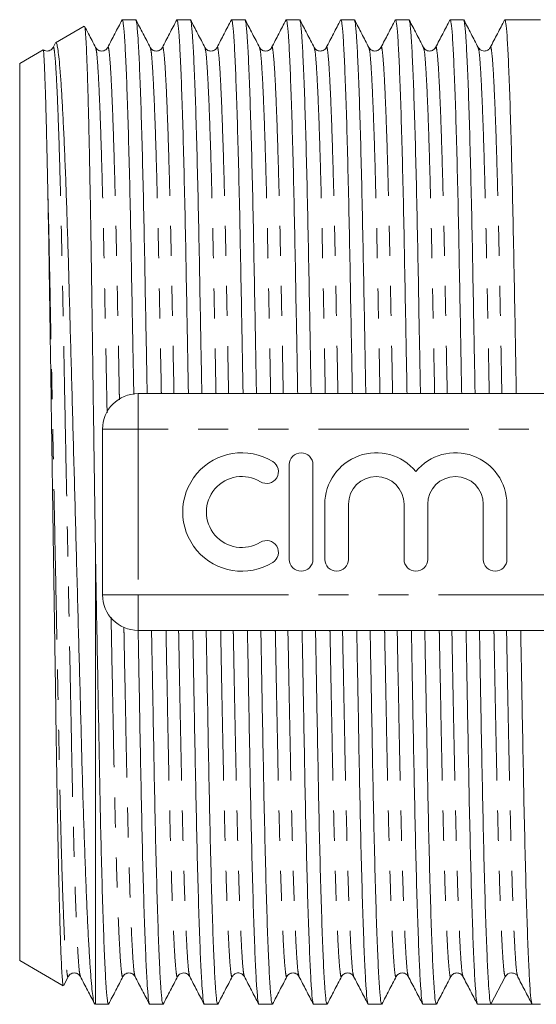
# Model space of a CAD drawing. Units: millimetres. Extents: x 157 to 249, y 82 to 271.
# Drawn here: x 157 to 179, y 90 to 131 of the extents above; entities that cross this region are included whole.
import ezdxf

# ---------------------------------------------------------------- set-up
doc = ezdxf.new("R2010")
doc.units = ezdxf.units.MM
doc.linetypes.add('PHANTOM', pattern=[12.7, 6.35, -1.27, 1.27, -1.27, 1.27, -1.27])

msp = doc.modelspace()

# ---------------------------------------------------------------- linework, layer by layer
at = {"color": 7, "linetype": 'Continuous', "lineweight": 15}
for p, q in [((162.335, 131.49), (161.769, 131.49)), ((164.644, 131.49), (164.078, 131.49)), ((166.953, 131.49), (166.387, 131.49)), ((169.262, 131.49), (168.696, 131.49)), ((171.571, 131.49), (171.005, 131.49)), ((173.88, 131.49), (173.314, 131.49)), ((176.189, 131.49), (175.623, 131.49)), ((179.434, 131.49), (177.932, 131.49)), ((160.159, 131.216), (158.948, 130.517)), ((158.422, 130.213), (157.434, 129.642)), ((158.933, 130.489), (158.843, 130.317)), ((165.77, 130.286), (165.771, 130.29)), ((157.434, 91.738), (157.434, 129.642)), ((162.434, 115.69), (185.294, 115.69)), ((160.934, 107.19), (160.934, 114.19)), ((168.824, 112.69), (168.824, 108.69)), ((169.824, 108.69), (169.824, 112.69)), ((170.324, 111.016), (170.324, 108.69)), ((171.324, 108.69), (171.324, 111.016)), ((173.672, 111.016), (173.672, 108.69)), ((174.672, 108.69), (174.672, 111.016)), ((177.02, 111.016), (177.02, 108.69)), ((178.02, 108.69), (178.02, 111.016)), ((160.634, 89.89), (160.634, 109.032)), ((185.294, 105.69), (162.434, 105.69)), ((157.434, 91.738), (159.276, 90.674)), ((178.441, 91.11), (178.459, 91.095)), ((178.461, 91.126), (178.47, 91.094)), ((159.293, 90.69), (159.488, 91.063)), ((177.344, 89.89), (177.949, 91.053)), ((160.594, 89.913), (160.634, 89.89)), ((160.634, 89.89), (161.18, 89.89)), ((162.923, 89.89), (163.489, 89.89)), ((165.232, 89.89), (165.798, 89.89)), ((167.541, 89.89), (168.107, 89.89)), ((169.85, 89.89), (170.416, 89.89)), ((172.159, 89.89), (172.725, 89.89)), ((174.468, 89.89), (175.034, 89.89)), ((176.777, 89.89), (177.343, 89.89)), ((178.215, 89.89), (179.086, 89.89)), ((179.086, 89.89), (179.434, 89.89))]:
    msp.add_line(p, q, dxfattribs=at)
at = {"color": 8, "linetype": 'PHANTOM', "lineweight": 0}
for p, q in [((162.434, 114.19), (162.434, 115.69)), ((160.934, 114.19), (162.434, 114.19)), ((162.434, 114.19), (162.434, 107.19)), ((189.105, 114.19), (162.434, 114.19)), ((160.934, 107.19), (162.434, 107.19)), ((162.434, 107.19), (189.105, 107.19)), ((162.434, 105.69), (162.434, 107.19))]:
    msp.add_line(p, q, dxfattribs=at)
at = {"color": 7, "linetype": 'Continuous', "lineweight": 15}
for centre, radius, start, end in [((162.434, 114.19), 1.5, 90, 180), ((166.822, 110.69), 2.5, 58.6208, 301.3792), ((169.324, 112.69), 0.5, 0, 180), ((172.498, 111.016), 2.174, 39.6461, 180), ((175.846, 111.016), 2.174, 0, 140.3539), ((167.864, 112.397), 0.5, 238.6208, 58.6208), ((166.822, 110.69), 1.5, 58.6208, 301.3792), ((172.498, 111.016), 1.174, 0, 180), ((175.846, 111.016), 1.174, 0, 180), ((167.864, 108.983), 0.5, 301.3792, 121.3792), ((169.324, 108.69), 0.5, 180, 0), ((170.824, 108.69), 0.5, 180, 0), ((174.172, 108.69), 0.5, 180, 0), ((177.52, 108.69), 0.5, 180, 0), ((162.434, 107.19), 1.5, 180, 270), ((178.215, 90.914), 0.3, 89.9618, 152.4992)]:
    msp.add_arc(centre, radius, start, end, dxfattribs=at)
msp.add_ellipse((178.215, 110.69), major_axis=(1102.349, 0), ratio=0.018869, start_param=4.711599, end_param=4.713179, dxfattribs=at)
for points, knots in [([(161.758, 131.48), (161.657, 131.286), (161.455, 130.898), (161.253, 130.511), (161.152, 130.317)], [0, 0, 0, 0, 0.500009, 1, 1, 1, 1]), ([(162.254, 115.656), (162.251, 115.832), (162.231, 116.893), (162.197, 118.738), (162.153, 121.133), (162.11, 123.353), (162.062, 125.396), (162.012, 127.219), (161.961, 128.765), (161.909, 129.991), (161.86, 130.859), (161.812, 131.393), (161.783, 131.457), (161.769, 131.489)], [0, 0, 0, 0, 0.019369, 0.117367, 0.21287, 0.308373, 0.406371, 0.506106, 0.606732, 0.707358, 0.807093, 0.905091, 1, 1, 1, 1]), ([(162.951, 130.317), (162.85, 130.511), (162.648, 130.898), (162.446, 131.286), (162.345, 131.48)], [0, 0, 0, 0, 0.49999, 1, 1, 1, 1]), ([(164.067, 131.48), (163.966, 131.286), (163.764, 130.898), (163.562, 130.511), (163.461, 130.317)], [0, 0, 0, 0, 0.50001, 1, 1, 1, 1]), ([(164.562, 115.69), (164.559, 115.854), (164.54, 116.904), (164.506, 118.737), (164.462, 121.133), (164.419, 123.353), (164.371, 125.396), (164.321, 127.219), (164.27, 128.765), (164.219, 129.991), (164.169, 130.859), (164.121, 131.393), (164.092, 131.457), (164.078, 131.489)], [0, 0, 0, 0, 0.018154, 0.116273, 0.211894, 0.307516, 0.405635, 0.505493, 0.606244, 0.706996, 0.806854, 0.904973, 1, 1, 1, 1]), ([(165.26, 130.317), (165.159, 130.511), (164.957, 130.898), (164.755, 131.286), (164.654, 131.48)], [0, 0, 0, 0, 0.499989, 1, 1, 1, 1]), ([(166.376, 131.48), (166.275, 131.286), (166.073, 130.898), (165.871, 130.51), (165.77, 130.317)], [0, 0, 0, 0, 0.50001, 1, 1, 1, 1]), ([(166.871, 115.69), (166.868, 115.854), (166.849, 116.904), (166.815, 118.737), (166.771, 121.133), (166.728, 123.353), (166.68, 125.396), (166.63, 127.219), (166.579, 128.765), (166.527, 129.991), (166.478, 130.859), (166.43, 131.393), (166.401, 131.457), (166.387, 131.489)], [0, 0, 0, 0, 0.0181539, 0.1162732, 0.2118944, 0.3075157, 0.405635, 0.5054933, 0.6062444, 0.7069955, 0.8068539, 0.9049731, 1, 1, 1, 1]), ([(167.569, 130.317), (167.468, 130.511), (167.266, 130.898), (167.064, 131.286), (166.963, 131.48)], [0, 0, 0, 0, 0.499989, 1, 1, 1, 1]), ([(168.685, 131.48), (168.584, 131.286), (168.382, 130.898), (168.18, 130.511), (168.079, 130.317)], [0, 0, 0, 0, 0.500011, 1, 1, 1, 1]), ([(169.18, 115.69), (169.177, 115.854), (169.158, 116.904), (169.124, 118.737), (169.08, 121.133), (169.037, 123.353), (168.989, 125.396), (168.939, 127.219), (168.888, 128.765), (168.837, 129.991), (168.787, 130.859), (168.739, 131.393), (168.71, 131.457), (168.696, 131.489)], [0, 0, 0, 0, 0.0181539, 0.1162732, 0.2118944, 0.3075157, 0.405635, 0.5054933, 0.6062444, 0.7069955, 0.8068539, 0.9049731, 1, 1, 1, 1]), ([(169.878, 130.317), (169.777, 130.511), (169.575, 130.898), (169.373, 131.286), (169.272, 131.48)], [0, 0, 0, 0, 0.49999, 1, 1, 1, 1]), ([(170.994, 131.48), (170.893, 131.286), (170.691, 130.898), (170.489, 130.511), (170.388, 130.317)], [0, 0, 0, 0, 0.50001, 1, 1, 1, 1]), ([(171.489, 115.69), (171.486, 115.854), (171.467, 116.904), (171.433, 118.737), (171.389, 121.133), (171.346, 123.353), (171.298, 125.396), (171.248, 127.219), (171.197, 128.765), (171.145, 129.991), (171.096, 130.859), (171.048, 131.393), (171.019, 131.457), (171.005, 131.489)], [0, 0, 0, 0, 0.0181539, 0.1162732, 0.2118944, 0.3075157, 0.405635, 0.5054933, 0.6062444, 0.7069955, 0.8068539, 0.9049731, 1, 1, 1, 1]), ([(172.187, 130.317), (172.086, 130.511), (171.884, 130.898), (171.682, 131.286), (171.581, 131.48)], [0, 0, 0, 0, 0.49999, 1, 1, 1, 1]), ([(173.303, 131.48), (173.202, 131.286), (173, 130.898), (172.798, 130.511), (172.697, 130.317)], [0, 0, 0, 0, 0.50001, 1, 1, 1, 1]), ([(173.798, 115.69), (173.795, 115.854), (173.776, 116.904), (173.742, 118.737), (173.698, 121.133), (173.655, 123.353), (173.607, 125.396), (173.557, 127.219), (173.506, 128.765), (173.454, 129.991), (173.405, 130.859), (173.357, 131.393), (173.328, 131.457), (173.314, 131.489)], [0, 0, 0, 0, 0.0181539, 0.1162732, 0.2118944, 0.3075157, 0.405635, 0.5054933, 0.6062444, 0.7069955, 0.8068539, 0.9049731, 1, 1, 1, 1]), ([(174.496, 130.317), (174.395, 130.511), (174.193, 130.898), (173.991, 131.286), (173.89, 131.48)], [0, 0, 0, 0, 0.49999, 1, 1, 1, 1]), ([(175.612, 131.48), (175.511, 131.286), (175.309, 130.898), (175.107, 130.511), (175.006, 130.317)], [0, 0, 0, 0, 0.500009, 1, 1, 1, 1]), ([(176.107, 115.69), (176.104, 115.854), (176.085, 116.904), (176.051, 118.737), (176.007, 121.133), (175.964, 123.353), (175.916, 125.396), (175.866, 127.219), (175.815, 128.765), (175.763, 129.991), (175.714, 130.859), (175.666, 131.393), (175.637, 131.457), (175.623, 131.489)], [0, 0, 0, 0, 0.0181539, 0.1162732, 0.2118944, 0.3075157, 0.405635, 0.5054933, 0.6062444, 0.7069955, 0.8068539, 0.9049731, 1, 1, 1, 1]), ([(176.805, 130.317), (176.704, 130.51), (176.502, 130.898), (176.3, 131.286), (176.199, 131.48)], [0, 0, 0, 0, 0.49999, 1, 1, 1, 1]), ([(177.921, 131.48), (177.82, 131.286), (177.618, 130.898), (177.416, 130.51), (177.315, 130.317)], [0, 0, 0, 0, 0.50001, 1, 1, 1, 1]), ([(178.416, 115.69), (178.413, 115.854), (178.394, 116.904), (178.36, 118.737), (178.316, 121.133), (178.273, 123.353), (178.225, 125.396), (178.175, 127.219), (178.124, 128.765), (178.072, 129.991), (178.023, 130.859), (177.975, 131.393), (177.946, 131.457), (177.932, 131.489)], [0, 0, 0, 0, 0.018154, 0.116273, 0.211894, 0.307516, 0.405635, 0.505493, 0.606244, 0.706996, 0.806854, 0.904973, 1, 1, 1, 1]), ([(160.166, 131.204), (160.169, 131.21), (160.179, 131.232), (160.196, 131.124), (160.219, 130.876), (160.243, 130.475), (160.268, 129.939), (160.292, 129.267), (160.318, 128.455), (160.343, 127.506), (160.368, 126.43), (160.392, 125.249), (160.416, 123.974), (160.439, 122.609), (160.461, 121.145), (160.483, 119.604), (160.506, 118.013), (160.529, 116.371), (160.553, 114.67), (160.579, 112.868), (160.606, 110.982), (160.625, 109.684), (160.634, 109.032)], [0, 0, 0, 0, 0.017941, 0.067773, 0.119031, 0.170289, 0.22047, 0.27065, 0.322285, 0.373919, 0.425576, 0.477615, 0.527864, 0.578114, 0.62982, 0.681527, 0.731869, 0.782211, 0.833996, 0.885781, 0.942639, 1, 1, 1, 1]), ([(160.642, 130.317), (160.541, 130.511), (160.386, 130.809), (160.23, 131.108), (160.175, 131.213)], [0, 0, 0, 0, 0.648672, 1, 1, 1, 1]), ([(162.346, 131.449), (162.357, 131.422), (162.382, 131.357), (162.426, 130.848), (162.476, 129.979), (162.528, 128.748), (162.579, 127.199), (162.629, 125.372), (162.676, 123.327), (162.72, 121.105), (162.764, 118.707), (162.798, 116.883), (162.817, 115.843), (162.82, 115.69)], [0, 0, 0, 0, 0.074334, 0.174828, 0.277102, 0.380292, 0.483481, 0.585756, 0.686249, 0.784185, 0.88212, 0.982614, 1, 1, 1, 1]), ([(164.655, 131.449), (164.666, 131.422), (164.691, 131.357), (164.735, 130.848), (164.785, 129.979), (164.837, 128.748), (164.888, 127.199), (164.938, 125.372), (164.985, 123.327), (165.029, 121.105), (165.073, 118.707), (165.107, 116.883), (165.126, 115.843), (165.129, 115.69)], [0, 0, 0, 0, 0.07437, 0.174859, 0.27713, 0.380316, 0.483501, 0.585772, 0.686261, 0.784193, 0.882124, 0.982614, 1, 1, 1, 1]), ([(166.964, 131.449), (166.975, 131.422), (167, 131.357), (167.044, 130.848), (167.094, 129.979), (167.146, 128.748), (167.197, 127.199), (167.247, 125.372), (167.294, 123.327), (167.338, 121.105), (167.382, 118.707), (167.416, 116.883), (167.435, 115.843), (167.438, 115.69)], [0, 0, 0, 0, 0.074343, 0.174836, 0.27711, 0.380298, 0.483486, 0.58576, 0.686253, 0.784187, 0.882121, 0.982614, 1, 1, 1, 1]), ([(169.273, 131.449), (169.284, 131.422), (169.309, 131.357), (169.353, 130.848), (169.403, 129.979), (169.455, 128.748), (169.506, 127.199), (169.556, 125.372), (169.603, 123.327), (169.647, 121.105), (169.691, 118.707), (169.725, 116.883), (169.744, 115.843), (169.747, 115.69)], [0, 0, 0, 0, 0.0743453, 0.1748378, 0.2771113, 0.3802993, 0.4834873, 0.5857608, 0.6862532, 0.7841873, 0.8821213, 0.9826137, 1, 1, 1, 1]), ([(171.582, 131.449), (171.593, 131.422), (171.618, 131.357), (171.662, 130.848), (171.712, 129.979), (171.764, 128.748), (171.815, 127.199), (171.865, 125.372), (171.912, 123.327), (171.956, 121.105), (172, 118.707), (172.034, 116.883), (172.053, 115.843), (172.056, 115.69)], [0, 0, 0, 0, 0.07435, 0.1748419, 0.277115, 0.3803024, 0.4834899, 0.5857629, 0.6862548, 0.7841884, 0.8821219, 0.9826138, 1, 1, 1, 1]), ([(173.891, 131.449), (173.902, 131.422), (173.927, 131.357), (173.971, 130.848), (174.021, 129.979), (174.073, 128.748), (174.124, 127.199), (174.174, 125.372), (174.221, 123.327), (174.265, 121.105), (174.309, 118.707), (174.343, 116.883), (174.362, 115.843), (174.365, 115.69)], [0, 0, 0, 0, 0.074338, 0.174831, 0.277106, 0.380294, 0.483483, 0.585758, 0.686251, 0.784186, 0.88212, 0.982614, 1, 1, 1, 1]), ([(176.2, 131.449), (176.211, 131.422), (176.236, 131.357), (176.28, 130.848), (176.33, 129.979), (176.382, 128.748), (176.433, 127.199), (176.483, 125.372), (176.53, 123.327), (176.574, 121.105), (176.618, 118.707), (176.652, 116.883), (176.671, 115.843), (176.674, 115.69)], [0, 0, 0, 0, 0.074297, 0.174794, 0.277073, 0.380267, 0.48346, 0.585739, 0.686237, 0.784176, 0.882115, 0.982613, 1, 1, 1, 1]), ([(158.843, 130.317), (158.81, 130.272), (158.745, 130.184), (158.552, 130.149), (158.47, 130.197), (158.436, 130.217)], [0, 0, 0, 0, 0.382033, 0.745096, 1, 1, 1, 1]), ([(160.591, 89.938), (160.588, 89.939), (160.569, 89.94), (160.535, 90.14), (160.488, 90.51), (160.444, 91.008), (160.398, 91.647), (160.351, 92.423), (160.305, 93.32), (160.259, 94.336), (160.213, 95.479), (160.168, 96.731), (160.124, 98.068), (160.081, 99.492), (160.04, 101.01), (159.999, 102.594), (159.955, 104.217), (159.91, 105.881), (159.864, 107.594), (159.818, 109.322), (159.771, 111.035), (159.725, 112.737), (159.679, 114.438), (159.633, 116.11), (159.589, 117.725), (159.546, 119.289), (159.505, 120.804), (159.463, 122.242), (159.42, 123.578), (159.376, 124.82), (159.33, 125.969), (159.283, 127), (159.237, 127.899), (159.191, 128.672), (159.144, 129.324), (159.099, 129.839), (159.054, 130.214), (159.01, 130.443), (158.978, 130.541), (158.96, 130.512), (158.955, 130.505)], [0, 0, 0, 0, 0.004699, 0.039174, 0.066331, 0.093487, 0.121433, 0.149379, 0.176536, 0.203693, 0.231639, 0.259585, 0.286743, 0.3139, 0.341853, 0.369804, 0.396821, 0.423838, 0.451657, 0.479477, 0.506216, 0.532955, 0.56047, 0.587986, 0.614726, 0.641467, 0.668987, 0.696507, 0.723142, 0.749778, 0.777207, 0.804637, 0.830957, 0.857278, 0.884364, 0.91145, 0.937772, 0.964095, 0.991184, 1, 1, 1, 1]), ([(161.152, 130.317), (161.119, 130.272), (161.053, 130.183), (160.852, 130.15), (160.702, 130.225), (160.662, 130.287), (160.642, 130.317)], [0, 0, 0, 0, 0.278157, 0.542654, 0.784117, 1, 1, 1, 1]), ([(163.461, 130.317), (163.435, 130.279), (163.382, 130.204), (163.206, 130.147), (163.03, 130.204), (162.977, 130.279), (162.951, 130.317)], [0, 0, 0, 0, 0.246799, 0.499991, 0.753192, 1, 1, 1, 1]), ([(165.77, 130.317), (165.744, 130.28), (165.691, 130.204), (165.515, 130.147), (165.339, 130.204), (165.286, 130.28), (165.26, 130.317)], [0, 0, 0, 0, 0.246762, 0.499998, 0.753237, 1, 1, 1, 1]), ([(168.079, 130.317), (168.053, 130.279), (168, 130.204), (167.824, 130.147), (167.648, 130.204), (167.595, 130.28), (167.569, 130.317)], [0, 0, 0, 0, 0.246791, 0.500007, 0.753216, 1, 1, 1, 1]), ([(170.388, 130.317), (170.362, 130.279), (170.309, 130.204), (170.133, 130.147), (169.957, 130.204), (169.904, 130.279), (169.878, 130.317)], [0, 0, 0, 0, 0.246842, 0.500014, 0.753172, 1, 1, 1, 1]), ([(172.697, 130.317), (172.678, 130.287), (172.637, 130.225), (172.487, 130.15), (172.287, 130.183), (172.221, 130.272), (172.187, 130.317)], [0, 0, 0, 0, 0.215879, 0.457319, 0.721797, 1, 1, 1, 1]), ([(175.006, 130.316), (174.987, 130.287), (174.946, 130.225), (174.796, 130.15), (174.596, 130.183), (174.53, 130.271), (174.496, 130.317)], [0, 0, 0, 0, 0.215467, 0.456756, 0.721341, 1, 1, 1, 1]), ([(177.315, 130.316), (177.295, 130.286), (177.254, 130.223), (177.102, 130.15), (176.903, 130.185), (176.839, 130.272), (176.805, 130.317)], [0, 0, 0, 0, 0.2170784, 0.4590115, 0.7229775, 1, 1, 1, 1]), ([(158.427, 130.201), (158.431, 130.195), (158.44, 130.183), (158.455, 130.007), (158.473, 129.699), (158.492, 129.255), (158.513, 128.686), (158.534, 128.008), (158.555, 127.237), (158.576, 126.38), (158.598, 125.425), (158.613, 124.706), (158.62, 124.346)], [0, 0, 0, 0, 0.076309, 0.181433, 0.28728, 0.392404, 0.497528, 0.603374, 0.701037, 0.799279, 0.899328, 1, 1, 1, 1]), ([(158.62, 124.346), (158.631, 123.818), (158.651, 122.756), (158.678, 121.113), (158.702, 119.528), (158.725, 118.02), (158.749, 116.446), (158.772, 114.873), (158.795, 113.335), (158.818, 111.83), (158.841, 110.306), (158.863, 108.783), (158.886, 107.282), (158.908, 105.8), (158.93, 104.334), (158.952, 102.86), (158.973, 101.403), (158.995, 99.962), (159.017, 98.583), (159.041, 97.287), (159.065, 96.094), (159.089, 94.999), (159.114, 94.005), (159.139, 93.129), (159.164, 92.384), (159.188, 91.765), (159.213, 91.275), (159.237, 90.927), (159.259, 90.716), (159.272, 90.691), (159.279, 90.678)], [0, 0, 0, 0, 0.046438, 0.093449, 0.128828, 0.164208, 0.200614, 0.237021, 0.269353, 0.301685, 0.334793, 0.367901, 0.400233, 0.432565, 0.465673, 0.498782, 0.534196, 0.569611, 0.606043, 0.642475, 0.678083, 0.713691, 0.750327, 0.786962, 0.822683, 0.858404, 0.895164, 0.931923, 0.967644, 1, 1, 1, 1]), ([(160.634, 109.032), (160.649, 108.204), (160.68, 106.557), (160.724, 104.172), (160.766, 101.918), (160.804, 99.804), (160.844, 97.828), (160.889, 95.926), (160.937, 94.161), (160.988, 92.615), (161.04, 91.389), (161.09, 90.521), (161.137, 89.987), (161.166, 89.923), (161.18, 89.891)], [0, 0, 0, 0, 0.080609, 0.160264, 0.238433, 0.314753, 0.391872, 0.47075, 0.559669, 0.649382, 0.739096, 0.828014, 0.915384, 1, 1, 1, 1]), ([(162.912, 89.931), (162.901, 89.958), (162.876, 90.023), (162.832, 90.532), (162.782, 91.401), (162.731, 92.632), (162.679, 94.181), (162.629, 96.008), (162.582, 98.053), (162.538, 100.275), (162.494, 102.673), (162.461, 104.497), (162.441, 105.538), (162.438, 105.692)], [0, 0, 0, 0, 0.0743445, 0.1748271, 0.2770907, 0.3802685, 0.4834464, 0.58571, 0.6861926, 0.784117, 0.8820414, 0.9825241, 1, 1, 1, 1]), ([(163.005, 105.69), (163.008, 105.526), (163.027, 104.476), (163.061, 102.643), (163.105, 100.247), (163.148, 98.027), (163.196, 95.984), (163.246, 94.161), (163.297, 92.615), (163.349, 91.389), (163.399, 90.521), (163.446, 89.987), (163.475, 89.923), (163.489, 89.891)], [0, 0, 0, 0, 0.018154, 0.116273, 0.211894, 0.307516, 0.405635, 0.505493, 0.606244, 0.706996, 0.806854, 0.904973, 1, 1, 1, 1]), ([(165.221, 89.931), (165.21, 89.958), (165.185, 90.023), (165.141, 90.532), (165.091, 91.401), (165.04, 92.632), (164.988, 94.181), (164.938, 96.008), (164.891, 98.053), (164.847, 100.275), (164.803, 102.673), (164.77, 104.497), (164.75, 105.537), (164.747, 105.69)], [0, 0, 0, 0, 0.074343, 0.174836, 0.27711, 0.380298, 0.483486, 0.58576, 0.686253, 0.784187, 0.882121, 0.982614, 1, 1, 1, 1]), ([(165.314, 105.69), (165.317, 105.526), (165.336, 104.476), (165.37, 102.643), (165.414, 100.247), (165.457, 98.027), (165.505, 95.984), (165.555, 94.161), (165.606, 92.615), (165.658, 91.389), (165.708, 90.521), (165.755, 89.987), (165.784, 89.923), (165.798, 89.891)], [0, 0, 0, 0, 0.0181539, 0.1162732, 0.2118944, 0.3075157, 0.405635, 0.5054933, 0.6062444, 0.7069955, 0.8068539, 0.9049731, 1, 1, 1, 1]), ([(167.53, 89.931), (167.519, 89.958), (167.494, 90.023), (167.45, 90.532), (167.4, 91.401), (167.349, 92.632), (167.297, 94.181), (167.247, 96.008), (167.2, 98.053), (167.156, 100.275), (167.112, 102.673), (167.079, 104.497), (167.059, 105.537), (167.056, 105.69)], [0, 0, 0, 0, 0.074349, 0.174841, 0.277114, 0.380302, 0.483489, 0.585762, 0.686254, 0.784188, 0.882122, 0.982614, 1, 1, 1, 1]), ([(167.623, 105.69), (167.626, 105.526), (167.645, 104.476), (167.679, 102.643), (167.723, 100.247), (167.766, 98.027), (167.814, 95.984), (167.864, 94.161), (167.915, 92.615), (167.967, 91.389), (168.017, 90.521), (168.064, 89.987), (168.093, 89.923), (168.107, 89.891)], [0, 0, 0, 0, 0.0181539, 0.1162732, 0.2118944, 0.3075157, 0.405635, 0.5054933, 0.6062444, 0.7069955, 0.8068539, 0.9049731, 1, 1, 1, 1]), ([(169.839, 89.931), (169.828, 89.958), (169.803, 90.023), (169.759, 90.532), (169.709, 91.401), (169.658, 92.632), (169.606, 94.181), (169.556, 96.008), (169.509, 98.053), (169.465, 100.275), (169.421, 102.673), (169.388, 104.497), (169.368, 105.537), (169.365, 105.69)], [0, 0, 0, 0, 0.074341, 0.174834, 0.277108, 0.380296, 0.483485, 0.585759, 0.686252, 0.784186, 0.882121, 0.982614, 1, 1, 1, 1]), ([(169.932, 105.69), (169.935, 105.526), (169.954, 104.476), (169.988, 102.643), (170.032, 100.247), (170.075, 98.027), (170.123, 95.984), (170.173, 94.161), (170.224, 92.615), (170.276, 91.389), (170.326, 90.521), (170.373, 89.987), (170.402, 89.923), (170.416, 89.891)], [0, 0, 0, 0, 0.0181539, 0.1162732, 0.2118944, 0.3075157, 0.405635, 0.5054933, 0.6062444, 0.7069955, 0.8068539, 0.9049731, 1, 1, 1, 1]), ([(172.148, 89.931), (172.137, 89.958), (172.112, 90.023), (172.068, 90.532), (172.018, 91.401), (171.967, 92.632), (171.915, 94.181), (171.865, 96.008), (171.818, 98.053), (171.774, 100.275), (171.73, 102.673), (171.697, 104.497), (171.677, 105.537), (171.674, 105.69)], [0, 0, 0, 0, 0.0742947, 0.1747926, 0.2770718, 0.3802654, 0.483459, 0.5857381, 0.6862361, 0.7841755, 0.8821148, 0.9826128, 1, 1, 1, 1]), ([(172.241, 105.69), (172.244, 105.526), (172.263, 104.476), (172.297, 102.643), (172.341, 100.247), (172.384, 98.027), (172.432, 95.984), (172.482, 94.161), (172.533, 92.615), (172.585, 91.389), (172.635, 90.521), (172.682, 89.987), (172.711, 89.923), (172.725, 89.891)], [0, 0, 0, 0, 0.0181539, 0.1162732, 0.2118944, 0.3075157, 0.405635, 0.5054933, 0.6062444, 0.7069955, 0.8068539, 0.9049731, 1, 1, 1, 1]), ([(174.457, 89.931), (174.446, 89.958), (174.421, 90.023), (174.377, 90.532), (174.327, 91.401), (174.276, 92.632), (174.224, 94.181), (174.174, 96.008), (174.127, 98.053), (174.083, 100.275), (174.039, 102.673), (174.006, 104.497), (173.986, 105.537), (173.983, 105.69)], [0, 0, 0, 0, 0.074348, 0.17484, 0.277114, 0.380301, 0.483489, 0.585762, 0.686254, 0.784188, 0.882122, 0.982614, 1, 1, 1, 1]), ([(174.55, 105.69), (174.553, 105.526), (174.572, 104.476), (174.606, 102.643), (174.65, 100.247), (174.693, 98.027), (174.741, 95.984), (174.791, 94.161), (174.842, 92.615), (174.894, 91.389), (174.944, 90.521), (174.991, 89.987), (175.02, 89.923), (175.034, 89.891)], [0, 0, 0, 0, 0.018154, 0.116273, 0.211894, 0.307516, 0.405635, 0.505493, 0.606244, 0.706996, 0.806854, 0.904973, 1, 1, 1, 1]), ([(176.766, 89.931), (176.755, 89.958), (176.73, 90.023), (176.686, 90.532), (176.636, 91.401), (176.585, 92.632), (176.533, 94.181), (176.483, 96.008), (176.436, 98.053), (176.392, 100.275), (176.348, 102.673), (176.315, 104.497), (176.295, 105.537), (176.292, 105.69)], [0, 0, 0, 0, 0.074344, 0.174837, 0.277111, 0.380299, 0.483487, 0.58576, 0.686253, 0.784187, 0.882121, 0.982614, 1, 1, 1, 1]), ([(176.859, 105.69), (176.862, 105.526), (176.881, 104.476), (176.915, 102.643), (176.959, 100.247), (177.002, 98.027), (177.05, 95.984), (177.1, 94.161), (177.151, 92.615), (177.203, 91.389), (177.253, 90.521), (177.3, 89.986), (177.329, 89.922), (177.344, 89.89)], [0, 0, 0, 0, 0.018143, 0.116204, 0.211769, 0.307333, 0.405394, 0.505193, 0.605884, 0.706576, 0.806375, 0.904436, 1, 1, 1, 1]), ([(179.075, 89.931), (179.064, 89.958), (179.039, 90.023), (178.995, 90.532), (178.945, 91.401), (178.894, 92.632), (178.842, 94.181), (178.792, 96.008), (178.745, 98.053), (178.701, 100.275), (178.657, 102.673), (178.624, 104.497), (178.604, 105.537), (178.601, 105.69)], [0, 0, 0, 0, 0.0743485, 0.1748406, 0.2771138, 0.3803014, 0.483489, 0.5857622, 0.6862543, 0.784188, 0.8821217, 0.9826138, 1, 1, 1, 1]), ([(159.488, 91.063), (159.522, 91.108), (159.587, 91.197), (159.788, 91.23), (159.938, 91.155), (159.978, 91.093), (159.998, 91.063)], [0, 0, 0, 0, 0.278169, 0.542645, 0.784098, 1, 1, 1, 1]), ([(161.797, 91.063), (161.831, 91.109), (161.896, 91.197), (162.097, 91.23), (162.247, 91.155), (162.287, 91.093), (162.307, 91.064)], [0, 0, 0, 0, 0.278545, 0.543098, 0.784424, 1, 1, 1, 1]), ([(164.106, 91.063), (164.14, 91.109), (164.205, 91.196), (164.406, 91.23), (164.556, 91.156), (164.596, 91.093), (164.616, 91.064)], [0, 0, 0, 0, 0.279325, 0.544109, 0.785184, 1, 1, 1, 1]), ([(166.415, 91.064), (166.437, 91.096), (166.482, 91.164), (166.642, 91.232), (166.834, 91.189), (166.894, 91.106), (166.925, 91.063)], [0, 0, 0, 0, 0.227756, 0.473698, 0.733809, 1, 1, 1, 1]), ([(168.724, 91.064), (168.743, 91.093), (168.784, 91.155), (168.934, 91.23), (169.134, 91.197), (169.2, 91.109), (169.234, 91.063)], [0, 0, 0, 0, 0.215345, 0.456593, 0.721214, 1, 1, 1, 1]), ([(171.033, 91.063), (171.052, 91.093), (171.093, 91.155), (171.243, 91.23), (171.443, 91.197), (171.509, 91.108), (171.543, 91.063)], [0, 0, 0, 0, 0.215839, 0.457263, 0.721747, 1, 1, 1, 1]), ([(173.342, 91.063), (173.361, 91.093), (173.402, 91.155), (173.552, 91.23), (173.752, 91.197), (173.818, 91.108), (173.852, 91.063)], [0, 0, 0, 0, 0.215844, 0.457302, 0.721819, 1, 1, 1, 1]), ([(175.651, 91.063), (175.677, 91.101), (175.73, 91.176), (175.906, 91.233), (176.082, 91.176), (176.135, 91.1), (176.161, 91.063)], [0, 0, 0, 0, 0.246799, 0.500008, 0.753208, 1, 1, 1, 1]), ([(178.215, 91.214), (178.275, 91.205), (178.36, 91.192), (178.397, 91.152), (178.408, 91.14)], [0, 0, 0, 0, 0.700092, 1, 1, 1, 1]), ([(159.998, 91.063), (160.099, 90.87), (160.301, 90.482), (160.503, 90.094), (160.604, 89.9)], [0, 0, 0, 0, 0.49999, 1, 1, 1, 1]), ([(161.191, 89.9), (161.292, 90.094), (161.494, 90.482), (161.696, 90.869), (161.797, 91.063)], [0, 0, 0, 0, 0.500009, 1, 1, 1, 1]), ([(162.307, 91.063), (162.408, 90.869), (162.61, 90.482), (162.812, 90.094), (162.913, 89.9)], [0, 0, 0, 0, 0.49999, 1, 1, 1, 1]), ([(163.5, 89.9), (163.601, 90.094), (163.803, 90.482), (164.005, 90.869), (164.106, 91.063)], [0, 0, 0, 0, 0.5000091, 1, 1, 1, 1]), ([(164.616, 91.063), (164.717, 90.869), (164.919, 90.482), (165.121, 90.094), (165.222, 89.9)], [0, 0, 0, 0, 0.49999, 1, 1, 1, 1]), ([(165.809, 89.9), (165.91, 90.094), (166.112, 90.482), (166.314, 90.869), (166.415, 91.063)], [0, 0, 0, 0, 0.5000098, 1, 1, 1, 1]), ([(166.925, 91.063), (167.026, 90.869), (167.228, 90.482), (167.43, 90.094), (167.531, 89.9)], [0, 0, 0, 0, 0.499991, 1, 1, 1, 1]), ([(168.118, 89.9), (168.219, 90.094), (168.421, 90.482), (168.623, 90.869), (168.724, 91.063)], [0, 0, 0, 0, 0.5000091, 1, 1, 1, 1]), ([(169.234, 91.063), (169.335, 90.869), (169.537, 90.482), (169.739, 90.094), (169.84, 89.9)], [0, 0, 0, 0, 0.4999902, 1, 1, 1, 1]), ([(170.427, 89.9), (170.528, 90.094), (170.73, 90.482), (170.932, 90.87), (171.033, 91.063)], [0, 0, 0, 0, 0.50001, 1, 1, 1, 1]), ([(171.543, 91.063), (171.644, 90.87), (171.846, 90.482), (172.048, 90.094), (172.149, 89.9)], [0, 0, 0, 0, 0.49999, 1, 1, 1, 1]), ([(172.736, 89.9), (172.837, 90.094), (173.039, 90.482), (173.241, 90.869), (173.342, 91.063)], [0, 0, 0, 0, 0.5000098, 1, 1, 1, 1]), ([(173.852, 91.063), (173.953, 90.869), (174.155, 90.482), (174.357, 90.094), (174.458, 89.9)], [0, 0, 0, 0, 0.49999, 1, 1, 1, 1]), ([(175.045, 89.9), (175.146, 90.094), (175.348, 90.482), (175.55, 90.869), (175.651, 91.063)], [0, 0, 0, 0, 0.50001, 1, 1, 1, 1]), ([(176.161, 91.063), (176.262, 90.869), (176.464, 90.482), (176.666, 90.094), (176.767, 89.9)], [0, 0, 0, 0, 0.49999, 1, 1, 1, 1]), ([(178.47, 91.063), (178.571, 90.869), (178.773, 90.482), (178.975, 90.094), (179.076, 89.9)], [0, 0, 0, 0, 0.499991, 1, 1, 1, 1])]:
    msp.add_open_spline(points, degree=3, knots=knots, dxfattribs=at)
at = {"color": 8, "linetype": 'PHANTOM', "lineweight": 0}
for points, knots in [([(158.843, 130.288), (158.847, 130.304), (158.865, 130.379), (158.898, 130.206), (158.946, 129.738), (158.995, 128.906), (159.047, 127.75), (159.098, 126.289), (159.148, 124.566), (159.196, 122.637), (159.239, 120.54), (159.283, 118.282), (159.33, 115.864), (159.38, 113.314), (159.432, 110.695), (159.483, 108.076), (159.533, 105.525), (159.58, 103.107), (159.624, 100.849), (159.668, 98.751), (159.715, 96.821), (159.765, 95.097), (159.816, 93.636), (159.868, 92.475), (159.918, 91.656), (159.961, 91.179), (159.987, 91.119), (159.998, 91.094)], [0, 0, 0, 0, 0.010467, 0.05088, 0.09235, 0.134555, 0.177137, 0.219718, 0.261923, 0.303393, 0.343806, 0.38422, 0.425689, 0.467894, 0.510476, 0.553058, 0.595263, 0.636732, 0.677146, 0.717559, 0.759029, 0.801234, 0.843815, 0.886397, 0.928602, 0.970072, 1, 1, 1, 1]), ([(160.643, 130.286), (160.653, 130.261), (160.679, 130.201), (160.722, 129.724), (160.772, 128.905), (160.824, 127.744), (160.875, 126.283), (160.925, 124.559), (160.972, 122.629), (161.016, 120.532), (161.06, 118.27), (161.097, 116.371), (161.12, 115.208), (161.126, 114.882)], [0, 0, 0, 0, 0.071171, 0.16971, 0.269995, 0.371177, 0.47236, 0.572645, 0.671184, 0.767214, 0.863244, 0.961783, 1, 1, 1, 1]), ([(161.152, 130.286), (161.156, 130.303), (161.174, 130.381), (161.207, 130.205), (161.255, 129.738), (161.304, 128.906), (161.356, 127.75), (161.407, 126.289), (161.457, 124.567), (161.505, 122.637), (161.548, 120.541), (161.592, 118.278), (161.626, 116.557), (161.645, 115.576), (161.648, 115.432)], [0, 0, 0, 0, 0.024174, 0.117544, 0.213354, 0.310862, 0.409242, 0.507622, 0.605131, 0.70094, 0.794311, 0.887681, 0.983491, 1, 1, 1, 1]), ([(162.952, 130.286), (162.962, 130.261), (162.988, 130.201), (163.031, 129.724), (163.081, 128.905), (163.133, 127.744), (163.184, 126.283), (163.234, 124.559), (163.281, 122.629), (163.325, 120.532), (163.369, 118.268), (163.401, 116.636), (163.418, 115.745), (163.419, 115.69)], [0, 0, 0, 0, 0.073487, 0.17526, 0.278837, 0.38334, 0.487843, 0.59142, 0.693193, 0.792375, 0.891557, 0.99333, 1, 1, 1, 1]), ([(163.461, 130.286), (163.465, 130.303), (163.483, 130.381), (163.516, 130.205), (163.564, 129.738), (163.613, 128.906), (163.665, 127.75), (163.716, 126.289), (163.766, 124.567), (163.814, 122.637), (163.857, 120.541), (163.901, 118.277), (163.933, 116.642), (163.951, 115.748), (163.952, 115.69)], [0, 0, 0, 0, 0.0244206, 0.1187201, 0.2154833, 0.3139616, 0.4133205, 0.5126794, 0.6111578, 0.707921, 0.8022205, 0.89652, 0.9932832, 1, 1, 1, 1]), ([(165.261, 130.286), (165.271, 130.261), (165.297, 130.201), (165.34, 129.724), (165.39, 128.905), (165.442, 127.744), (165.493, 126.283), (165.543, 124.559), (165.591, 122.629), (165.634, 120.532), (165.678, 118.268), (165.71, 116.636), (165.727, 115.745), (165.728, 115.69)], [0, 0, 0, 0, 0.073522, 0.175291, 0.278864, 0.383363, 0.487862, 0.591435, 0.693205, 0.792383, 0.891561, 0.99333, 1, 1, 1, 1]), ([(165.771, 130.29), (165.774, 130.305), (165.793, 130.381), (165.825, 130.204), (165.873, 129.738), (165.922, 128.906), (165.974, 127.75), (166.025, 126.289), (166.075, 124.567), (166.123, 122.637), (166.166, 120.541), (166.21, 118.277), (166.242, 116.642), (166.26, 115.748), (166.261, 115.69)], [0, 0, 0, 0, 0.022364, 0.116862, 0.213829, 0.312515, 0.412084, 0.511652, 0.610338, 0.707305, 0.801803, 0.896302, 0.993269, 1, 1, 1, 1]), ([(167.57, 130.286), (167.58, 130.261), (167.606, 130.201), (167.649, 129.724), (167.699, 128.905), (167.751, 127.744), (167.802, 126.283), (167.852, 124.559), (167.899, 122.629), (167.943, 120.532), (167.987, 118.268), (168.019, 116.636), (168.036, 115.745), (168.037, 115.69)], [0, 0, 0, 0, 0.073496, 0.175268, 0.278844, 0.383346, 0.487848, 0.591424, 0.693196, 0.792377, 0.891558, 0.99333, 1, 1, 1, 1]), ([(168.079, 130.286), (168.083, 130.303), (168.101, 130.381), (168.134, 130.205), (168.182, 129.738), (168.231, 128.906), (168.283, 127.75), (168.334, 126.289), (168.384, 124.567), (168.432, 122.637), (168.475, 120.541), (168.519, 118.277), (168.551, 116.642), (168.569, 115.748), (168.57, 115.69)], [0, 0, 0, 0, 0.024415, 0.118715, 0.215479, 0.313958, 0.413317, 0.512677, 0.611156, 0.707919, 0.802219, 0.896519, 0.993283, 1, 1, 1, 1]), ([(169.879, 130.286), (169.889, 130.261), (169.915, 130.201), (169.958, 129.724), (170.008, 128.905), (170.06, 127.744), (170.111, 126.283), (170.161, 124.559), (170.209, 122.629), (170.252, 120.532), (170.296, 118.268), (170.328, 116.636), (170.345, 115.745), (170.346, 115.69)], [0, 0, 0, 0, 0.073499, 0.17527, 0.278846, 0.383348, 0.48785, 0.591425, 0.693197, 0.792377, 0.891558, 0.99333, 1, 1, 1, 1]), ([(170.388, 130.286), (170.392, 130.303), (170.41, 130.381), (170.443, 130.205), (170.491, 129.738), (170.54, 128.906), (170.592, 127.75), (170.643, 126.289), (170.693, 124.567), (170.741, 122.637), (170.784, 120.541), (170.828, 118.277), (170.86, 116.642), (170.878, 115.748), (170.879, 115.69)], [0, 0, 0, 0, 0.0244196, 0.1187192, 0.2154825, 0.3139609, 0.4133199, 0.5126789, 0.6111574, 0.7079207, 0.8022203, 0.8965199, 0.9932832, 1, 1, 1, 1]), ([(172.188, 130.286), (172.198, 130.261), (172.224, 130.201), (172.267, 129.724), (172.317, 128.905), (172.369, 127.744), (172.42, 126.283), (172.47, 124.559), (172.518, 122.629), (172.561, 120.532), (172.605, 118.268), (172.637, 116.636), (172.654, 115.745), (172.655, 115.69)], [0, 0, 0, 0, 0.073503, 0.175274, 0.27885, 0.383351, 0.487852, 0.591427, 0.693198, 0.792379, 0.891559, 0.99333, 1, 1, 1, 1]), ([(172.697, 130.286), (172.701, 130.303), (172.719, 130.381), (172.752, 130.205), (172.8, 129.738), (172.849, 128.906), (172.901, 127.75), (172.952, 126.289), (173.002, 124.567), (173.05, 122.637), (173.093, 120.541), (173.137, 118.277), (173.169, 116.642), (173.187, 115.748), (173.188, 115.69)], [0, 0, 0, 0, 0.024415, 0.118715, 0.215479, 0.313958, 0.413317, 0.512677, 0.611156, 0.707919, 0.802219, 0.896519, 0.993283, 1, 1, 1, 1]), ([(174.497, 130.286), (174.507, 130.261), (174.533, 130.201), (174.576, 129.724), (174.626, 128.905), (174.678, 127.744), (174.729, 126.283), (174.779, 124.559), (174.827, 122.629), (174.87, 120.532), (174.914, 118.268), (174.946, 116.636), (174.963, 115.745), (174.964, 115.69)], [0, 0, 0, 0, 0.073491, 0.175263, 0.27884, 0.383343, 0.487845, 0.591422, 0.693194, 0.792376, 0.891557, 0.99333, 1, 1, 1, 1]), ([(175.006, 130.286), (175.01, 130.303), (175.028, 130.381), (175.061, 130.205), (175.109, 129.738), (175.158, 128.906), (175.21, 127.75), (175.261, 126.289), (175.311, 124.567), (175.359, 122.637), (175.402, 120.541), (175.446, 118.277), (175.478, 116.642), (175.496, 115.748), (175.497, 115.69)], [0, 0, 0, 0, 0.024426, 0.118725, 0.215487, 0.313965, 0.413324, 0.512682, 0.61116, 0.707922, 0.802222, 0.896521, 0.993283, 1, 1, 1, 1]), ([(176.806, 130.286), (176.816, 130.261), (176.842, 130.201), (176.885, 129.724), (176.935, 128.905), (176.987, 127.744), (177.038, 126.283), (177.088, 124.559), (177.136, 122.629), (177.179, 120.532), (177.223, 118.268), (177.255, 116.636), (177.272, 115.745), (177.273, 115.69)], [0, 0, 0, 0, 0.073448, 0.175225, 0.278807, 0.383314, 0.487822, 0.591403, 0.69318, 0.792366, 0.891552, 0.993329, 1, 1, 1, 1]), ([(177.315, 130.286), (177.319, 130.303), (177.337, 130.381), (177.37, 130.205), (177.418, 129.738), (177.467, 128.906), (177.519, 127.75), (177.57, 126.289), (177.62, 124.567), (177.668, 122.637), (177.711, 120.541), (177.755, 118.277), (177.787, 116.642), (177.805, 115.748), (177.806, 115.69)], [0, 0, 0, 0, 0.024474, 0.118768, 0.215526, 0.313999, 0.413353, 0.512706, 0.611179, 0.707937, 0.802231, 0.896526, 0.993284, 1, 1, 1, 1]), ([(158.62, 124.346), (158.636, 123.722), (158.667, 122.489), (158.709, 120.4), (158.753, 118.17), (158.8, 115.781), (158.849, 113.266), (158.9, 110.672), (158.951, 108.066), (159.001, 105.516), (159.048, 103.098), (159.092, 100.84), (159.136, 98.743), (159.183, 96.814), (159.233, 95.091), (159.284, 93.63), (159.336, 92.474), (159.386, 91.642), (159.433, 91.175), (159.466, 90.999), (159.484, 91.077), (159.488, 91.094)], [0, 0, 0, 0, 0.0540017, 0.1066242, 0.1594247, 0.2135657, 0.2686388, 0.3241901, 0.3805648, 0.4364399, 0.4913419, 0.544846, 0.5983501, 0.6532521, 0.7091273, 0.765502, 0.8218767, 0.8777519, 0.9326538, 0.986158, 1, 1, 1, 1]), ([(161.295, 106.251), (161.3, 106.005), (161.321, 104.922), (161.357, 103.101), (161.401, 100.84), (161.444, 98.743), (161.492, 96.813), (161.542, 95.091), (161.593, 93.63), (161.645, 92.474), (161.695, 91.642), (161.742, 91.175), (161.775, 90.999), (161.793, 91.077), (161.797, 91.094)], [0, 0, 0, 0, 0.027776, 0.122487, 0.214787, 0.307088, 0.401799, 0.49819, 0.595442, 0.692694, 0.789085, 0.883796, 0.976096, 1, 1, 1, 1]), ([(161.836, 105.827), (161.838, 105.727), (161.856, 104.79), (161.889, 103.112), (161.933, 100.848), (161.977, 98.751), (162.024, 96.821), (162.074, 95.097), (162.125, 93.636), (162.177, 92.475), (162.227, 91.656), (162.27, 91.179), (162.296, 91.119), (162.307, 91.094)], [0, 0, 0, 0, 0.0121818, 0.1133883, 0.212018, 0.3106477, 0.4118542, 0.5148546, 0.6187761, 0.7226974, 0.8256979, 0.9269044, 1, 1, 1, 1]), ([(163.615, 105.69), (163.617, 105.632), (163.634, 104.738), (163.666, 103.103), (163.71, 100.839), (163.753, 98.743), (163.801, 96.813), (163.851, 95.091), (163.902, 93.63), (163.954, 92.474), (164.004, 91.642), (164.051, 91.175), (164.084, 90.999), (164.102, 91.077), (164.106, 91.094)], [0, 0, 0, 0, 0.006717, 0.10348, 0.19778, 0.29208, 0.388843, 0.487322, 0.586681, 0.686041, 0.784519, 0.881283, 0.975583, 1, 1, 1, 1]), ([(164.148, 105.69), (164.149, 105.635), (164.166, 104.744), (164.198, 103.112), (164.242, 100.848), (164.286, 98.751), (164.333, 96.821), (164.383, 95.097), (164.434, 93.636), (164.486, 92.475), (164.536, 91.656), (164.579, 91.179), (164.605, 91.119), (164.616, 91.094)], [0, 0, 0, 0, 0.0066703, 0.1084423, 0.207623, 0.3068038, 0.4085757, 0.5121516, 0.6166536, 0.7211556, 0.8247315, 0.9265035, 1, 1, 1, 1]), ([(165.924, 105.69), (165.926, 105.632), (165.943, 104.738), (165.975, 103.103), (166.019, 100.839), (166.062, 98.743), (166.11, 96.813), (166.16, 95.091), (166.211, 93.63), (166.263, 92.474), (166.313, 91.642), (166.36, 91.175), (166.393, 90.999), (166.411, 91.077), (166.415, 91.094)], [0, 0, 0, 0, 0.006717, 0.103481, 0.197781, 0.292081, 0.388846, 0.487325, 0.586684, 0.686044, 0.784523, 0.881287, 0.975588, 1, 1, 1, 1]), ([(166.457, 105.69), (166.458, 105.635), (166.475, 104.744), (166.507, 103.112), (166.551, 100.848), (166.595, 98.751), (166.642, 96.821), (166.692, 95.097), (166.743, 93.636), (166.795, 92.475), (166.845, 91.656), (166.888, 91.179), (166.914, 91.119), (166.925, 91.094)], [0, 0, 0, 0, 0.00667, 0.108442, 0.207622, 0.306802, 0.408573, 0.512149, 0.61665, 0.721151, 0.824727, 0.926498, 1, 1, 1, 1]), ([(168.233, 105.69), (168.235, 105.632), (168.252, 104.738), (168.284, 103.103), (168.328, 100.839), (168.371, 98.743), (168.419, 96.813), (168.469, 95.091), (168.52, 93.63), (168.572, 92.474), (168.622, 91.642), (168.669, 91.175), (168.702, 90.999), (168.72, 91.077), (168.724, 91.094)], [0, 0, 0, 0, 0.0067167, 0.1034792, 0.197778, 0.2920768, 0.3888393, 0.4873169, 0.586675, 0.6860331, 0.7845107, 0.8812732, 0.975572, 1, 1, 1, 1]), ([(168.766, 105.69), (168.767, 105.635), (168.784, 104.744), (168.816, 103.112), (168.86, 100.848), (168.904, 98.751), (168.951, 96.821), (169.001, 95.097), (169.052, 93.636), (169.104, 92.475), (169.154, 91.656), (169.197, 91.179), (169.223, 91.119), (169.234, 91.094)], [0, 0, 0, 0, 0.0066703, 0.1084426, 0.2076236, 0.3068047, 0.408577, 0.5121532, 0.6166555, 0.7211578, 0.824734, 0.9265063, 1, 1, 1, 1]), ([(170.542, 105.69), (170.544, 105.632), (170.561, 104.738), (170.593, 103.103), (170.637, 100.839), (170.68, 98.743), (170.728, 96.813), (170.778, 95.091), (170.829, 93.63), (170.881, 92.474), (170.931, 91.642), (170.978, 91.175), (171.011, 90.999), (171.029, 91.077), (171.033, 91.094)], [0, 0, 0, 0, 0.0067164, 0.1034747, 0.1977693, 0.292064, 0.3888222, 0.4872955, 0.5866493, 0.686003, 0.7844763, 0.8812345, 0.9755292, 1, 1, 1, 1]), ([(171.075, 105.69), (171.076, 105.635), (171.093, 104.744), (171.125, 103.112), (171.169, 100.848), (171.213, 98.751), (171.26, 96.821), (171.31, 95.097), (171.361, 93.636), (171.413, 92.475), (171.463, 91.656), (171.506, 91.179), (171.532, 91.119), (171.543, 91.094)], [0, 0, 0, 0, 0.006671, 0.108448, 0.207634, 0.306821, 0.408598, 0.51218, 0.616687, 0.721195, 0.824777, 0.926554, 1, 1, 1, 1]), ([(172.851, 105.69), (172.853, 105.632), (172.87, 104.738), (172.902, 103.103), (172.946, 100.839), (172.989, 98.743), (173.037, 96.813), (173.087, 95.091), (173.138, 93.63), (173.19, 92.474), (173.24, 91.642), (173.287, 91.175), (173.32, 90.999), (173.338, 91.077), (173.342, 91.094)], [0, 0, 0, 0, 0.006717, 0.10348, 0.19778, 0.292079, 0.388842, 0.487321, 0.58668, 0.686039, 0.784517, 0.88128, 0.97558, 1, 1, 1, 1]), ([(173.384, 105.69), (173.385, 105.635), (173.402, 104.744), (173.434, 103.112), (173.478, 100.848), (173.522, 98.751), (173.569, 96.821), (173.619, 95.097), (173.67, 93.636), (173.722, 92.475), (173.772, 91.656), (173.815, 91.179), (173.841, 91.119), (173.852, 91.094)], [0, 0, 0, 0, 0.00667, 0.108442, 0.207622, 0.306802, 0.408574, 0.512149, 0.616651, 0.721153, 0.824728, 0.9265, 1, 1, 1, 1]), ([(175.16, 105.69), (175.162, 105.632), (175.179, 104.738), (175.211, 103.103), (175.255, 100.839), (175.298, 98.743), (175.346, 96.813), (175.396, 95.091), (175.447, 93.63), (175.499, 92.474), (175.549, 91.642), (175.596, 91.175), (175.629, 90.999), (175.647, 91.077), (175.651, 91.094)], [0, 0, 0, 0, 0.006717, 0.10348, 0.19778, 0.29208, 0.388843, 0.487322, 0.586681, 0.68604, 0.784518, 0.881282, 0.975581, 1, 1, 1, 1]), ([(175.693, 105.69), (175.694, 105.635), (175.711, 104.744), (175.743, 103.112), (175.787, 100.848), (175.831, 98.751), (175.878, 96.821), (175.928, 95.097), (175.979, 93.636), (176.031, 92.475), (176.081, 91.656), (176.124, 91.179), (176.15, 91.119), (176.161, 91.094)], [0, 0, 0, 0, 0.0066703, 0.1084421, 0.2076227, 0.3068034, 0.4085752, 0.5121509, 0.6166528, 0.7211547, 0.8247304, 0.9265023, 1, 1, 1, 1]), ([(177.469, 105.69), (177.471, 105.632), (177.488, 104.738), (177.52, 103.103), (177.564, 100.839), (177.607, 98.743), (177.655, 96.813), (177.705, 95.091), (177.756, 93.63), (177.808, 92.472), (177.858, 91.65), (177.905, 91.144), (177.934, 91.083), (177.949, 91.053)], [0, 0, 0, 0, 0.006885, 0.10607, 0.20273, 0.29939, 0.398576, 0.499519, 0.601365, 0.703211, 0.804155, 0.90334, 1, 1, 1, 1]), ([(178.002, 105.69), (178.003, 105.635), (178.02, 104.744), (178.052, 103.112), (178.096, 100.848), (178.14, 98.751), (178.187, 96.821), (178.237, 95.097), (178.288, 93.636), (178.34, 92.474), (178.39, 91.659), (178.43, 91.204), (178.453, 91.146), (178.461, 91.126)], [0, 0, 0, 0, 0.006808, 0.110687, 0.211921, 0.313155, 0.417034, 0.522754, 0.62942, 0.736085, 0.841806, 0.945685, 1, 1, 1, 1])]:
    msp.add_open_spline(points, degree=3, knots=knots, dxfattribs=at)

doc.saveas('drawing.dxf')
